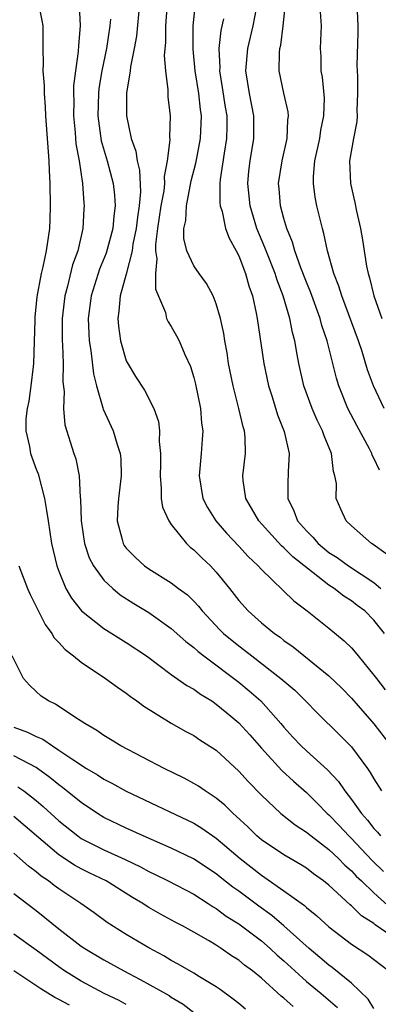
# Model space of a CAD drawing. Units: inches. Extents: x 2622000 to 2625000, y 1491000 to 1494000.
# Drawn here: x 2622140 to 2622171, y 1491796 to 1491884 of the extents above; entities that cross this region are included whole.
import ezdxf

# ---------------------------------------------------------------- set-up
doc = ezdxf.new("R2010")
doc.units = ezdxf.units.IN
doc.header["$MEASUREMENT"] = 0
doc.layers.add('LD26221491_2ft', color=212, linetype='Continuous')

msp = doc.modelspace()

# ---------------------------------------------------------------- linework, layer by layer
at = {"layer": 'LD26221491_2ft'}
for points, elevation in [([(2622171.934, 1491829), (2622171, 1491830.182), (2622170.183, 1491831), (2622169.498, 1491831.498), (2622169, 1491831.888), (2622168.314, 1491832.314), (2622167.454, 1491833), (2622167, 1491833.291), (2622163.805, 1491835.805), (2622163, 1491836.62), (2622162.787, 1491836.787), (2622160.764, 1491839), (2622160.133, 1491840.133), (2622159.618, 1491841), (2622159.39, 1491842.61), (2622159.356, 1491843), (2622159.577, 1491845), (2622159.548, 1491846.451), (2622159.493, 1491847), (2622159.37, 1491847.369), (2622159.009, 1491849), (2622158.481, 1491851), (2622158.094, 1491853), (2622157.952, 1491853.952), (2622157.761, 1491855), (2622157.658, 1491855.657), (2622157.362, 1491857), (2622157, 1491858.298), (2622156.716, 1491859), (2622156.119, 1491860.119), (2622155.463, 1491861), (2622155, 1491861.665), (2622154.386, 1491863), (2622154.118, 1491864.118), (2622154.114, 1491865), (2622154.281, 1491865.719), (2622154.336, 1491867), (2622154.779, 1491869.221), (2622155.187, 1491870.813), (2622155.26, 1491871.26), (2622155.599, 1491873), (2622155.664, 1491874.336), (2622155.679, 1491875), (2622155.585, 1491875.584), (2622155.432, 1491877), (2622155.131, 1491879), (2622154.945, 1491880.945), (2622154.94, 1491883), (2622155.316, 1491886.684)], 9140), ([(2622141.193, 1491885), (2622141.501, 1491883.501), (2622141.579, 1491883), (2622141.587, 1491881), (2622141.62, 1491879.62), (2622141.588, 1491879), (2622141.708, 1491877.708), (2622141.702, 1491877), (2622141.805, 1491875.805), (2622141.841, 1491875), (2622142.132, 1491871), (2622142.153, 1491870.153), (2622142.207, 1491869), (2622142.242, 1491867), (2622142.217, 1491865.783), (2622142.18, 1491865), (2622141.889, 1491863), (2622141.596, 1491861.596), (2622141.436, 1491861), (2622141.063, 1491858.937), (2622140.881, 1491857.12), (2622140.885, 1491856.885), (2622140.766, 1491853), (2622140.723, 1491852.723), (2622140.538, 1491851), (2622140.35, 1491849.65), (2622140.191, 1491849), (2622140.09, 1491848.09), (2622140.072, 1491847), (2622140.392, 1491845.608), (2622140.498, 1491845), (2622141, 1491843.61), (2622141.175, 1491843.176), (2622141.753, 1491841), (2622141.93, 1491839.93), (2622142.055, 1491839), (2622142.36, 1491837), (2622142.833, 1491835), (2622143, 1491834.547), (2622143.642, 1491833), (2622144.131, 1491832.131), (2622145.019, 1491831.019), (2622147, 1491829.455), (2622149, 1491828.193), (2622150.787, 1491827), (2622153, 1491825.367), (2622154.383, 1491824.383), (2622155, 1491824.043), (2622155.595, 1491823.595), (2622156.589, 1491823), (2622157, 1491822.729), (2622157.935, 1491821.935), (2622159, 1491821.065), (2622159.979, 1491819.979), (2622161, 1491818.797), (2622162.82, 1491816.82), (2622163.861, 1491815.861), (2622165, 1491814.855), (2622165.934, 1491813.933), (2622166.848, 1491813), (2622167, 1491812.87), (2622167.919, 1491811.919), (2622168.767, 1491811), (2622169, 1491810.777), (2622169.872, 1491809.872), (2622170.833, 1491808.833), (2622171.842, 1491807.842)], 9130), ([(2622144.825, 1491884.825), (2622144.904, 1491883), (2622144.748, 1491881.252), (2622144.733, 1491880.733), (2622144.478, 1491879), (2622144.313, 1491877.687), (2622144.308, 1491877), (2622144.334, 1491876.334), (2622144.316, 1491875), (2622144.464, 1491873.536), (2622144.532, 1491872.532), (2622144.81, 1491871), (2622145.111, 1491869), (2622145.235, 1491867.235), (2622145.267, 1491867), (2622145.24, 1491866.76), (2622145.149, 1491865), (2622144.686, 1491863), (2622144.239, 1491861.761), (2622143.765, 1491859.765), (2622143.552, 1491859), (2622143.3, 1491857), (2622143.298, 1491855.298), (2622143.31, 1491855), (2622143.345, 1491854.655), (2622143.402, 1491853), (2622143.371, 1491851.371), (2622143.483, 1491850.517), (2622143.42, 1491849), (2622143.553, 1491847.553), (2622144.348, 1491845), (2622144.523, 1491844.522), (2622144.81, 1491843), (2622144.907, 1491841.093), (2622144.934, 1491840.934), (2622144.985, 1491839), (2622145.293, 1491837), (2622145.71, 1491835.71), (2622146.08, 1491835), (2622147, 1491833.743), (2622147.796, 1491833), (2622148.45, 1491832.45), (2622149.673, 1491831.673), (2622151, 1491830.86), (2622153, 1491829.445), (2622154.285, 1491828.285), (2622155, 1491827.754), (2622155.391, 1491827.391), (2622155.898, 1491827), (2622159, 1491824.66), (2622159.911, 1491823.911), (2622160.961, 1491823), (2622162.738, 1491821), (2622163, 1491820.678), (2622163.794, 1491819.794), (2622164.535, 1491819), (2622165, 1491818.568), (2622166.888, 1491816.888), (2622167.841, 1491815.841), (2622168.404, 1491815), (2622169, 1491814.25), (2622169.884, 1491813), (2622170.419, 1491812.418), (2622171, 1491811.671), (2622171.33, 1491811.329), (2622171.589, 1491811)], 9132), ([(2622150.172, 1491885), (2622149.91, 1491882.09), (2622149.715, 1491881), (2622149.373, 1491879.373), (2622149.339, 1491879), (2622149.019, 1491877.019), (2622149.02, 1491875.02), (2622149.434, 1491873), (2622149.861, 1491871.861), (2622149.955, 1491871), (2622150.181, 1491870.181), (2622150.266, 1491868.266), (2622150.153, 1491867), (2622149.991, 1491866.009), (2622149.879, 1491865), (2622149.591, 1491863.592), (2622149.515, 1491863), (2622149, 1491860.938), (2622148.467, 1491859), (2622148.353, 1491857.647), (2622148.249, 1491857), (2622148.306, 1491856.306), (2622148.492, 1491855), (2622149, 1491853.233), (2622149.073, 1491853.073), (2622149.831, 1491851.831), (2622150.625, 1491850.625), (2622151.449, 1491849), (2622151.857, 1491847.857), (2622151.961, 1491847), (2622151.936, 1491846.064), (2622152.055, 1491845), (2622152.046, 1491844.046), (2622151.998, 1491843), (2622152.108, 1491841.892), (2622152.1, 1491841), (2622152.216, 1491840.216), (2622152.782, 1491839), (2622153, 1491838.698), (2622154.351, 1491837), (2622154.68, 1491836.68), (2622155, 1491836.44), (2622155.717, 1491835.717), (2622156.468, 1491835), (2622157, 1491834.436), (2622158.164, 1491833), (2622159, 1491831.92), (2622159.831, 1491831), (2622161, 1491829.955), (2622162.17, 1491829), (2622162.66, 1491828.66), (2622163, 1491828.382), (2622163.813, 1491827.813), (2622167, 1491825.244), (2622168.136, 1491824.137), (2622169, 1491823.265), (2622170.983, 1491820.983), (2622172.494, 1491819)], 9136), ([(2622152.624, 1491885), (2622152.487, 1491883), (2622152.479, 1491881.521), (2622152.374, 1491880.374), (2622152.471, 1491879), (2622152.691, 1491877.309), (2622152.685, 1491877), (2622152.705, 1491876.705), (2622152.913, 1491875), (2622152.842, 1491873.158), (2622152.874, 1491872.874), (2622152.648, 1491871), (2622152.374, 1491869.626), (2622152.398, 1491869), (2622152.331, 1491868.331), (2622152.077, 1491867), (2622151.761, 1491865), (2622151.583, 1491863.583), (2622151.585, 1491863), (2622151.703, 1491862.297), (2622151.603, 1491861), (2622151.61, 1491859.61), (2622152.477, 1491857.523), (2622152.582, 1491857), (2622152.711, 1491856.711), (2622153, 1491856.285), (2622153.472, 1491855.472), (2622153.701, 1491855), (2622154.207, 1491853.794), (2622154.719, 1491852.719), (2622155, 1491851.766), (2622155.154, 1491851.154), (2622155.585, 1491849), (2622155.684, 1491847.684), (2622155.788, 1491847), (2622155.752, 1491846.248), (2622155.654, 1491845), (2622155.473, 1491843), (2622155.81, 1491841), (2622156.212, 1491840.212), (2622156.966, 1491839), (2622157.906, 1491837.906), (2622159, 1491836.755), (2622159.832, 1491835.832), (2622160.728, 1491835), (2622161, 1491834.691), (2622163.897, 1491831.896), (2622165.072, 1491831), (2622167, 1491829.47), (2622168.36, 1491828.36), (2622169, 1491827.711), (2622169.338, 1491827.339), (2622169.591, 1491827), (2622171, 1491825.301), (2622171.213, 1491825), (2622172, 1491824)], 9138), ([(2622171.502, 1491843.502), (2622171, 1491844.581), (2622170.844, 1491844.844), (2622170.8, 1491845), (2622170.601, 1491845.399), (2622169.477, 1491847.477), (2622168.693, 1491849), (2622167.893, 1491851), (2622167.681, 1491851.681), (2622166.851, 1491855), (2622166.379, 1491856.378), (2622166.224, 1491857), (2622165.365, 1491859.365), (2622165, 1491860.228), (2622164.5, 1491861.5), (2622163.97, 1491863), (2622163.773, 1491863.773), (2622163.263, 1491865), (2622163, 1491865.888), (2622162.694, 1491867), (2622162.568, 1491868.568), (2622162.517, 1491869), (2622162.834, 1491871), (2622163.293, 1491873), (2622163.36, 1491874.639), (2622163.415, 1491875), (2622163.379, 1491875.378), (2622163, 1491877.033), (2622162.591, 1491879), (2622162.606, 1491880.606), (2622162.65, 1491881), (2622162.722, 1491881.279), (2622162.94, 1491883), (2622163.132, 1491885)], 9146), ([(2622169.473, 1491885), (2622169.581, 1491883), (2622169.579, 1491882.421), (2622169.492, 1491879.492), (2622169.501, 1491879), (2622169.533, 1491878.467), (2622169.546, 1491877), (2622169.484, 1491875.484), (2622169.51, 1491875), (2622169.491, 1491874.509), (2622169.182, 1491873), (2622168.834, 1491871), (2622168.916, 1491869), (2622169.312, 1491867.312), (2622169.449, 1491866.551), (2622169.806, 1491865), (2622169.993, 1491863.993), (2622170.352, 1491861.648), (2622170.485, 1491861), (2622170.612, 1491860.612), (2622170.996, 1491859), (2622171.688, 1491857)], 9150), ([(2622172.076, 1491836.076), (2622170.924, 1491836.924), (2622170.782, 1491837), (2622169, 1491838.576), (2622168.542, 1491839), (2622168.059, 1491840.059), (2622167.654, 1491841), (2622167.667, 1491842.333), (2622167.54, 1491843), (2622167.397, 1491843.397), (2622167.219, 1491845), (2622166.566, 1491846.566), (2622166.441, 1491847), (2622165.954, 1491847.954), (2622165.503, 1491849), (2622164.773, 1491851), (2622164.323, 1491853), (2622164.194, 1491853.806), (2622163.965, 1491855), (2622163.755, 1491855.755), (2622163.529, 1491857), (2622162.95, 1491859), (2622162.392, 1491860.392), (2622162.215, 1491861), (2622161.43, 1491863), (2622161.322, 1491863.323), (2622160.611, 1491865), (2622160.002, 1491867), (2622159.795, 1491869), (2622159.896, 1491870.104), (2622160.006, 1491871), (2622160.344, 1491873), (2622160.338, 1491875), (2622159.932, 1491877), (2622159.613, 1491879), (2622159.787, 1491881), (2622160.274, 1491883), (2622160.555, 1491884.555)], 9144), ([(2622171.9, 1491849), (2622170.967, 1491851), (2622170.436, 1491852.436), (2622169.939, 1491854.062), (2622169.615, 1491855), (2622168.133, 1491859), (2622167.881, 1491859.881), (2622167.439, 1491861), (2622166.88, 1491863), (2622166.557, 1491864.557), (2622166.418, 1491865), (2622165.938, 1491867), (2622165.781, 1491867.781), (2622165.634, 1491869), (2622165.634, 1491869.634), (2622165.755, 1491871), (2622166.179, 1491873), (2622166.273, 1491873.727), (2622166.551, 1491875), (2622166.595, 1491876.595), (2622166.439, 1491878.439), (2622166.317, 1491879), (2622166.298, 1491880.298), (2622166.245, 1491881), (2622166.287, 1491881.713), (2622166.332, 1491883), (2622166.247, 1491884.247)], 9148), ([(2622147.614, 1491883.613), (2622147.554, 1491883), (2622147.25, 1491881), (2622146.834, 1491879), (2622146.571, 1491877.428), (2622146.528, 1491877), (2622146.483, 1491875), (2622146.777, 1491872.777), (2622147.302, 1491871), (2622147.851, 1491869), (2622147.97, 1491867.97), (2622148.026, 1491867), (2622147.894, 1491866.106), (2622147.799, 1491865), (2622147.201, 1491862.799), (2622146.615, 1491861.385), (2622145.87, 1491859), (2622145.615, 1491857), (2622145.668, 1491855.668), (2622145.713, 1491855), (2622145.855, 1491854.145), (2622146.077, 1491852.077), (2622146.343, 1491851), (2622146.929, 1491849.071), (2622146.953, 1491848.952), (2622147.847, 1491847), (2622148.205, 1491845.795), (2622148.466, 1491845), (2622148.511, 1491844.512), (2622148.56, 1491843), (2622148.322, 1491841), (2622148.263, 1491840.263), (2622148.206, 1491839), (2622148.639, 1491837.361), (2622148.72, 1491837), (2622148.825, 1491836.825), (2622149, 1491836.59), (2622149.788, 1491835.788), (2622150.614, 1491835), (2622151, 1491834.732), (2622153, 1491833.499), (2622153.653, 1491833), (2622154.436, 1491832.436), (2622155, 1491831.874), (2622155.418, 1491831.418), (2622155.739, 1491831), (2622157.323, 1491829.323), (2622157.645, 1491829), (2622159, 1491827.891), (2622159.515, 1491827.515), (2622160.143, 1491827), (2622162.731, 1491825), (2622163.962, 1491823.962), (2622164.933, 1491823), (2622165.942, 1491821.942), (2622167.976, 1491819.975), (2622169, 1491818.933), (2622170.418, 1491817), (2622170.656, 1491816.656), (2622171, 1491816.07), (2622171.684, 1491815)], 9134), ([(2622157.632, 1491883.632), (2622157.392, 1491882.609), (2622157.232, 1491881), (2622157.303, 1491879.303), (2622157.283, 1491879), (2622157.531, 1491877.53), (2622157.788, 1491875.788), (2622157.924, 1491875), (2622157.925, 1491874.074), (2622157.902, 1491873), (2622157.688, 1491871.688), (2622157.355, 1491869.355), (2622157.323, 1491869), (2622157.305, 1491867.305), (2622157.341, 1491867), (2622157.505, 1491866.495), (2622157.81, 1491865), (2622158.131, 1491864.131), (2622158.776, 1491863), (2622159, 1491862.562), (2622159.595, 1491861), (2622159.887, 1491859.887), (2622160.2, 1491859), (2622160.536, 1491857.464), (2622160.624, 1491857), (2622161.226, 1491853), (2622161.637, 1491851), (2622161.954, 1491850.047), (2622162.446, 1491848.446), (2622163.037, 1491846.963), (2622163.463, 1491845), (2622163.367, 1491843.367), (2622163.368, 1491843), (2622163.348, 1491842.652), (2622163.346, 1491841), (2622163.898, 1491839.898), (2622164.204, 1491839), (2622165, 1491838.113), (2622165.571, 1491837.571), (2622166.039, 1491837), (2622167, 1491836.212), (2622167.745, 1491835.745), (2622168.733, 1491835), (2622171, 1491833.53), (2622171.603, 1491833)], 9142), ([(2622139.445, 1491835), (2622140.229, 1491833), (2622140.465, 1491832.465), (2622141.803, 1491829.804), (2622142.396, 1491829), (2622142.605, 1491828.605), (2622143, 1491828.199), (2622143.569, 1491827.569), (2622144.319, 1491827), (2622145, 1491826.442), (2622147.17, 1491825), (2622148.214, 1491824.214), (2622149, 1491823.685), (2622149.384, 1491823.384), (2622149.953, 1491823), (2622150.547, 1491822.547), (2622153, 1491821.03), (2622154.291, 1491820.291), (2622155, 1491819.922), (2622155.548, 1491819.548), (2622157, 1491818.622), (2622159, 1491816.775), (2622159.834, 1491815.834), (2622161, 1491814.629), (2622162.72, 1491813), (2622163.988, 1491811.989), (2622165, 1491811.349), (2622165.411, 1491811), (2622167, 1491809.799), (2622167.837, 1491809), (2622168.41, 1491808.41), (2622169, 1491807.904), (2622169.432, 1491807.432), (2622169.883, 1491807), (2622171, 1491805.94), (2622172.54, 1491804.54)], 9128), ([(2622173, 1491801.794), (2622171.108, 1491803.108), (2622171, 1491803.207), (2622169.898, 1491803.898), (2622169, 1491804.784), (2622168.877, 1491804.877), (2622167, 1491806.619), (2622166.524, 1491807), (2622165.634, 1491807.634), (2622165, 1491808.126), (2622164.468, 1491808.468), (2622163, 1491809.311), (2622161, 1491810.664), (2622160.608, 1491811), (2622159.803, 1491811.803), (2622158.768, 1491812.768), (2622158.485, 1491813), (2622157.746, 1491813.746), (2622157, 1491814.362), (2622156.004, 1491815), (2622155.418, 1491815.418), (2622155, 1491815.67), (2622154.145, 1491816.145), (2622152.354, 1491817), (2622148.513, 1491819), (2622147.59, 1491819.59), (2622147, 1491819.944), (2622146.387, 1491820.388), (2622145.309, 1491821), (2622145, 1491821.218), (2622144.433, 1491821.567), (2622142.708, 1491822.707), (2622142.081, 1491823), (2622141.437, 1491823.437), (2622141, 1491823.852), (2622140.393, 1491824.393), (2622139.885, 1491825), (2622138.869, 1491827)], 9126), ([(2622139, 1491820.686), (2622140.239, 1491820.239), (2622141, 1491819.856), (2622141.604, 1491819.604), (2622142.435, 1491819), (2622143, 1491818.641), (2622144.153, 1491817.847), (2622145.477, 1491817), (2622146.437, 1491816.437), (2622147, 1491816.061), (2622147.705, 1491815.705), (2622149, 1491814.987), (2622155, 1491812.132), (2622155.703, 1491811.703), (2622157, 1491810.814), (2622159.108, 1491809), (2622161, 1491807.511), (2622161.316, 1491807.316), (2622163, 1491806.137), (2622164.822, 1491804.822), (2622165, 1491804.651), (2622165.916, 1491803.916), (2622167, 1491802.934), (2622169, 1491801.393), (2622170.45, 1491800.45), (2622172.315, 1491799)], 9124), ([(2622171, 1491795.652), (2622170.493, 1491796.493), (2622169, 1491797.93), (2622167.3, 1491799.3), (2622167, 1491799.507), (2622166.208, 1491800.207), (2622165.245, 1491801), (2622163.01, 1491803.01), (2622161.934, 1491803.934), (2622160.77, 1491804.77), (2622159, 1491806.094), (2622158.465, 1491806.465), (2622157.349, 1491807.349), (2622157, 1491807.641), (2622154.978, 1491808.977), (2622153, 1491809.923), (2622150.514, 1491811), (2622149, 1491811.692), (2622147, 1491812.656), (2622146.44, 1491813), (2622145, 1491813.964), (2622143.324, 1491815.324), (2622143, 1491815.546), (2622142.211, 1491816.211), (2622141.124, 1491817), (2622141, 1491817.084), (2622139, 1491818.128)], 9122), ([(2622139.376, 1491815.376), (2622139.89, 1491815), (2622141, 1491814.141), (2622141.621, 1491813.621), (2622143, 1491812.355), (2622144.689, 1491811), (2622145, 1491810.787), (2622147, 1491809.771), (2622148.904, 1491808.904), (2622150.254, 1491808.254), (2622151, 1491807.834), (2622151.575, 1491807.575), (2622152.72, 1491807), (2622155, 1491805.816), (2622156.284, 1491805), (2622156.712, 1491804.712), (2622157, 1491804.552), (2622157.885, 1491803.885), (2622159, 1491803.191), (2622161, 1491801.681), (2622161.795, 1491801), (2622162.412, 1491800.412), (2622163, 1491799.907), (2622163.976, 1491799), (2622165, 1491798.08), (2622166.306, 1491797), (2622167.761, 1491795.761)], 9120), ([(2622163.829, 1491795.829), (2622163, 1491796.598), (2622162.772, 1491796.771), (2622161, 1491798.358), (2622160.211, 1491799), (2622159.515, 1491799.515), (2622159, 1491799.949), (2622158.358, 1491800.357), (2622157.435, 1491801), (2622157, 1491801.281), (2622156.298, 1491801.702), (2622155, 1491802.447), (2622153.996, 1491803), (2622153.339, 1491803.338), (2622152.042, 1491804.042), (2622151, 1491804.647), (2622150.779, 1491804.779), (2622150.462, 1491805), (2622149.542, 1491805.542), (2622147.211, 1491807), (2622145.717, 1491807.717), (2622145, 1491808.078), (2622144.401, 1491808.401), (2622143, 1491809.332), (2622141.013, 1491811), (2622139, 1491812.737)], 9118), ([(2622159.601, 1491795.601), (2622159, 1491796.11), (2622158.502, 1491796.502), (2622157.35, 1491797.35), (2622157, 1491797.588), (2622155.512, 1491798.488), (2622155, 1491798.815), (2622153.618, 1491799.618), (2622153, 1491799.941), (2622152.338, 1491800.338), (2622151, 1491801.047), (2622149, 1491802.254), (2622147.317, 1491803.317), (2622146.161, 1491804.161), (2622144.952, 1491805), (2622143, 1491806.293), (2622142.593, 1491806.593), (2622142.079, 1491807), (2622141.435, 1491807.435), (2622141, 1491807.802), (2622140.311, 1491808.311), (2622139.552, 1491809), (2622139, 1491809.477)], 9116), ([(2622139, 1491805.894), (2622141, 1491804.366), (2622141.764, 1491803.764), (2622143, 1491802.756), (2622145, 1491801.213), (2622145.314, 1491801), (2622147, 1491799.991), (2622148.79, 1491799), (2622150.245, 1491798.246), (2622152.809, 1491796.809), (2622153, 1491796.682), (2622154.065, 1491796.065), (2622155, 1491795.314)], 9114), ([(2622149, 1491796.022), (2622148.367, 1491796.367), (2622147.047, 1491797), (2622145, 1491798.107), (2622143.528, 1491799), (2622143, 1491799.368), (2622141, 1491800.854), (2622139, 1491802.286)], 9112), ([(2622143.948, 1491795.948), (2622143, 1491796.477), (2622142.642, 1491796.642), (2622141.411, 1491797.411), (2622139, 1491799.018)], 9110)]:
    msp.add_lwpolyline(points, dxfattribs=dict(at, elevation=elevation))

doc.saveas('drawing.dxf')
